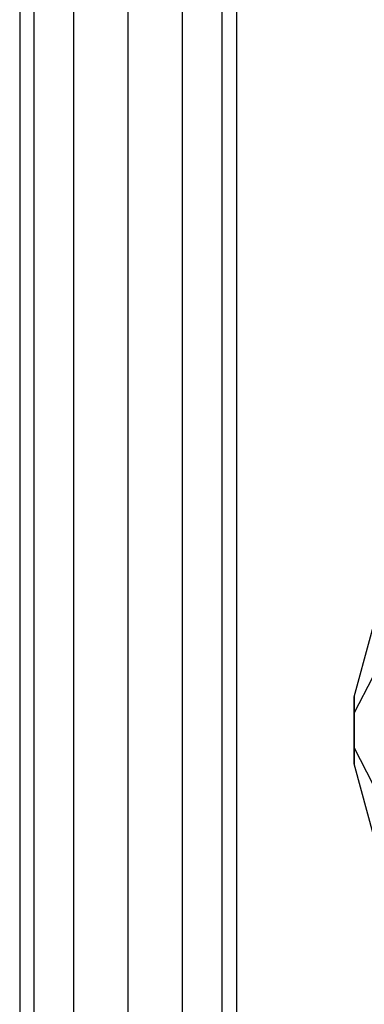
# Model space of a CAD drawing. Extents: x -4125 to 9975, y -2025 to 2025.
# Drawn here: x -60 to 131, y -151 to 393 of the extents above; entities that cross this region are included whole.
import ezdxf

# ---------------------------------------------------------------- set-up
doc = ezdxf.new("R2010")
doc.units = 0

msp = doc.modelspace()

# ---------------------------------------------------------------- linework, layer by layer
at = {"color": 0}
for p, q in [((-60, 1485, 3357.346477), (-60, -1485, 3357.346477)), ((-51.961524, -1485, 3327.346477), (-51.961524, 1485, 3327.346477)), ((-30, -1485, 3409.308002), (-30, 1485, 3409.308002)), ((-30, -1485, 3305.384953), (-30, 1485, 3305.384953)), ((0, -1485, 3297.346477), (0, 1485, 3297.346477)), ((0, -1485, 3417.346477), (0, 1485, 3417.346477)), ((30, -1485, 3305.384953), (30, 1485, 3305.384953)), ((30, -1485, 3409.308002), (30, 1485, 3409.308002)), ((51.961524, -1485, 3387.346477), (51.961524, 1485, 3387.346477)), ((60, 1485, 3357.346477), (60, -1485, 3357.346477)), ((-51.961524, -1418.449929, 3387.346477), (-51.961524, 1418.449929, 3387.346477)), ((51.961524, -1418.449929, 3327.346477), (51.961524, 1418.449929, 3327.346477))]:
    msp.add_line(p, q, dxfattribs=at)
at = {"color": 5}
for p, q in [((125, 18.477591, 582.653669), (150, 110.865544, 620.922012)), ((135.224093, 29.289322, 504.289322), (125, 9.619398, 551.77672)), ((125, 9.619398, 551.77672), (125, 18.477591, 582.653669)), ((125, 18.477591, 582.653669), (125, -9.619398, 598.22328)), ((125, -18.477591, 567.346331), (125, 9.619398, 551.77672)), ((125, -9.619398, 598.22328), (135.224093, -29.289322, 645.710678)), ((125, -9.619398, 598.22328), (125, -18.477591, 567.346331)), ((150, -110.865544, 529.077988), (125, -18.477591, 567.346331))]:
    msp.add_line(p, q, dxfattribs=at)

doc.saveas('drawing.dxf')
